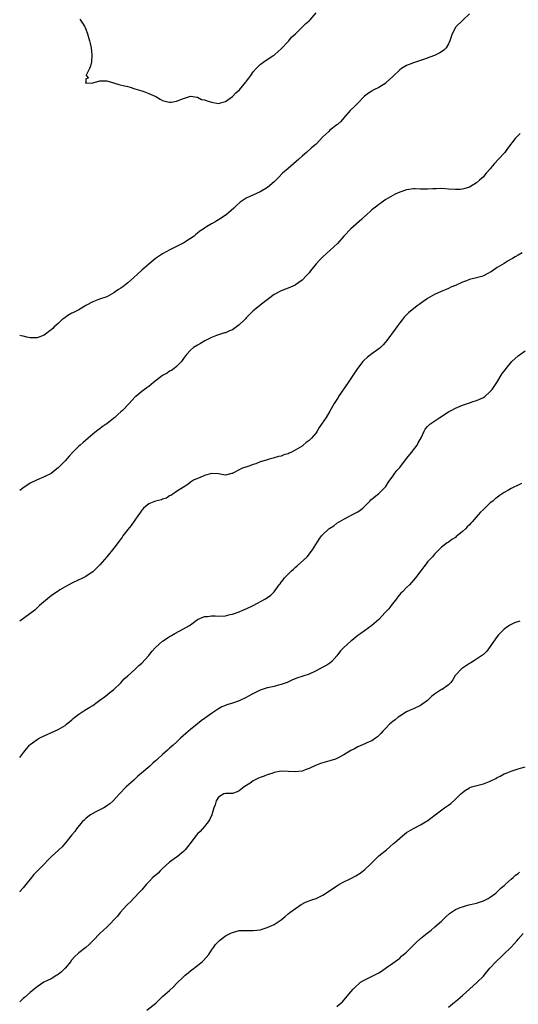
# Model space of a CAD drawing. Units: inches. Extents: x 2553000 to 2556000, y 1548000 to 1551000.
# Drawn here: x 2553000 to 2553143, y 1549221 to 1549503 of the extents above; entities that cross this region are included whole.
import ezdxf

# ---------------------------------------------------------------- set-up
doc = ezdxf.new("R2010")
doc.units = ezdxf.units.IN
doc.header["$MEASUREMENT"] = 0
doc.layers.add('LD25531548_10ft', color=52, linetype='Continuous')

msp = doc.modelspace()

# ---------------------------------------------------------------- linework, layer by layer
at = {"layer": 'LD25531548_10ft'}
for points, elevation in [([(2553129, 1549504.75), (2553127.2, 1549503), (2553127, 1549502.85), (2553125.14, 1549501), (2553125, 1549500.82), (2553124.09, 1549499), (2553123.39, 1549497), (2553123, 1549496.1), (2553122.34, 1549495), (2553121.7, 1549494.3), (2553121, 1549493.79), (2553120.5, 1549493.5), (2553119, 1549492.79), (2553115.51, 1549491.51), (2553113.25, 1549490.75), (2553113, 1549490.65), (2553111.77, 1549490.23), (2553111, 1549489.88), (2553109.54, 1549489), (2553109, 1549488.65), (2553107, 1549486.78), (2553105.16, 1549485), (2553105, 1549484.88), (2553103, 1549483.64), (2553101.82, 1549483), (2553101.25, 1549482.75), (2553101, 1549482.57), (2553100.02, 1549481.98), (2553098.93, 1549481.07), (2553096.89, 1549479), (2553095.94, 1549478.06), (2553094.84, 1549477), (2553093, 1549474.85), (2553092.11, 1549473.89), (2553091.18, 1549473), (2553091, 1549472.84), (2553089, 1549471.31), (2553088.64, 1549471), (2553087.79, 1549470.21), (2553087, 1549469.41), (2553085, 1549467.34), (2553083.75, 1549466.25), (2553082.23, 1549465), (2553081, 1549463.91), (2553080.04, 1549463), (2553077, 1549460.4), (2553075.43, 1549459), (2553074.23, 1549457.77), (2553073.44, 1549457), (2553073, 1549456.54), (2553071.08, 1549454.92), (2553069, 1549453.67), (2553065, 1549451.83), (2553063.26, 1549450.74), (2553062.2, 1549449.8), (2553061.41, 1549449), (2553059.15, 1549447), (2553059.06, 1549446.94), (2553057.84, 1549446.16), (2553057, 1549445.61), (2553056.6, 1549445.4), (2553055.99, 1549445), (2553055, 1549444.46), (2553053.6, 1549443.6), (2553053, 1549443.27), (2553052.65, 1549443), (2553051.65, 1549442.35), (2553051, 1549441.8), (2553050.54, 1549441.46), (2553050.01, 1549441), (2553049, 1549440.26), (2553047.05, 1549439.05), (2553045, 1549437.96), (2553043.08, 1549437), (2553041, 1549435.89), (2553039, 1549434.58), (2553037, 1549432.95), (2553035, 1549431.18), (2553033.88, 1549430.12), (2553032.64, 1549429), (2553031, 1549427.59), (2553029.55, 1549426.45), (2553029, 1549426.04), (2553028.36, 1549425.64), (2553027.38, 1549425), (2553027, 1549424.7), (2553025, 1549423.61), (2553022.87, 1549422.87), (2553021, 1549422.11), (2553018.95, 1549421.05), (2553017, 1549419.88), (2553015.23, 1549419), (2553015, 1549418.84), (2553013.82, 1549418.18), (2553013, 1549417.61), (2553012.62, 1549417.38), (2553012.13, 1549417), (2553011, 1549415.95), (2553009.93, 1549415), (2553009.48, 1549414.52), (2553009, 1549414.06), (2553007, 1549412.6), (2553005, 1549411.79), (2553003, 1549411.76), (2553002.02, 1549412.02), (2553001, 1549412.24), (2553000.39, 1549412.39), (2553000, 1549412.46)], 7720), ([(2553017.23, 1549503.23), (2553017.99, 1549502.01), (2553018.7, 1549501), (2553018.78, 1549500.78), (2553019, 1549500.28), (2553019.45, 1549499), (2553019.68, 1549498.32), (2553020.02, 1549497), (2553020.19, 1549496.19), (2553020.49, 1549495), (2553020.71, 1549493), (2553020.59, 1549491), (2553020.3, 1549489.7), (2553020, 1549489), (2553019.11, 1549487.11), (2553019.09, 1549487), (2553019.71, 1549486.29), (2553019, 1549486.11), (2553018.94, 1549485.06), (2553018.91, 1549485), (2553018.91, 1549484.91), (2553020.85, 1549484.85), (2553021, 1549484.91), (2553021.35, 1549485), (2553023, 1549485.51), (2553024.46, 1549485.54), (2553025, 1549485.49), (2553026.95, 1549484.95), (2553028.46, 1549484.46), (2553030.06, 1549484.06), (2553031, 1549483.84), (2553031.66, 1549483.66), (2553033, 1549483.25), (2553035, 1549482.59), (2553035.58, 1549482.42), (2553037, 1549481.88), (2553039.02, 1549481), (2553040.25, 1549480.25), (2553041, 1549479.86), (2553041.65, 1549479.65), (2553043, 1549479.38), (2553043.41, 1549479.41), (2553045, 1549479.64), (2553047, 1549480.43), (2553048.68, 1549481), (2553049, 1549481.08), (2553049.64, 1549481), (2553050.8, 1549480.8), (2553051, 1549480.8), (2553052.19, 1549480.19), (2553053, 1549480.08), (2553053.76, 1549479.76), (2553055, 1549479.43), (2553057, 1549479.04), (2553059, 1549479.53), (2553061, 1549480.98), (2553061.96, 1549482.04), (2553063.04, 1549482.96), (2553064.78, 1549485), (2553064.87, 1549485.13), (2553065, 1549485.27), (2553065.71, 1549486.29), (2553066.28, 1549487), (2553067, 1549488.04), (2553067.85, 1549489), (2553068.37, 1549489.63), (2553069, 1549490.2), (2553070.04, 1549491), (2553071, 1549491.59), (2553072.66, 1549492.66), (2553073, 1549492.88), (2553073.14, 1549493), (2553074.1, 1549493.9), (2553075, 1549494.68), (2553077, 1549496.79), (2553077.24, 1549497), (2553077.98, 1549498.02), (2553079.15, 1549499), (2553081, 1549500.91), (2553082.05, 1549501.95), (2553083, 1549502.68), (2553083.32, 1549503), (2553085, 1549505)], 7710), ([(2553143.6, 1549470.4), (2553143, 1549469.85), (2553142.12, 1549469), (2553139.91, 1549466.09), (2553139.17, 1549465), (2553137.38, 1549463), (2553136.22, 1549461.78), (2553135.58, 1549461), (2553135, 1549460.31), (2553133.84, 1549459), (2553133.47, 1549458.53), (2553133, 1549458), (2553131.92, 1549457), (2553131, 1549456.21), (2553129, 1549455.01), (2553127.43, 1549454.57), (2553127, 1549454.42), (2553126.37, 1549454.37), (2553125, 1549454.3), (2553123, 1549454.47), (2553121, 1549454.62), (2553119.48, 1549454.52), (2553118.54, 1549454.54), (2553117, 1549454.43), (2553115, 1549454.46), (2553113.47, 1549454.52), (2553113, 1549454.5), (2553111.65, 1549454.35), (2553111, 1549454.22), (2553109, 1549453.57), (2553107.72, 1549453), (2553107, 1549452.63), (2553105, 1549451.43), (2553104.36, 1549451), (2553103.59, 1549450.41), (2553103, 1549450.03), (2553102.45, 1549449.55), (2553101, 1549448.47), (2553099.17, 1549446.83), (2553099, 1549446.69), (2553098.16, 1549445.84), (2553095, 1549443.08), (2553093.01, 1549441), (2553091.12, 1549438.88), (2553090.12, 1549437.88), (2553086.93, 1549435), (2553085.96, 1549434.04), (2553085.06, 1549433), (2553083.38, 1549431), (2553083, 1549430.49), (2553082.31, 1549429.69), (2553081, 1549428.34), (2553079.16, 1549427), (2553079, 1549426.9), (2553077.7, 1549426.3), (2553077, 1549426.05), (2553076.26, 1549425.74), (2553075, 1549425.32), (2553073, 1549424.21), (2553071.4, 1549423), (2553071, 1549422.73), (2553069, 1549421.19), (2553068.79, 1549421), (2553067, 1549419.53), (2553065.72, 1549418.28), (2553065, 1549417.53), (2553064.73, 1549417.27), (2553064.48, 1549417), (2553063, 1549415.54), (2553061, 1549414.12), (2553060.17, 1549413.83), (2553059, 1549413.27), (2553058.78, 1549413.22), (2553057, 1549412.7), (2553056.47, 1549412.47), (2553055, 1549411.94), (2553053.08, 1549410.92), (2553051.82, 1549410.18), (2553051, 1549409.73), (2553049.84, 1549409), (2553049, 1549408.3), (2553047.85, 1549407), (2553047, 1549405.88), (2553046.4, 1549405), (2553045, 1549403.61), (2553044.29, 1549403), (2553043.54, 1549402.46), (2553043, 1549402.21), (2553042.29, 1549401.71), (2553040.99, 1549401), (2553038.37, 1549399), (2553037, 1549397.86), (2553036.52, 1549397.48), (2553035.78, 1549397), (2553035, 1549396.4), (2553033.27, 1549395), (2553033.12, 1549394.88), (2553032.14, 1549393.86), (2553031.39, 1549393), (2553029.46, 1549391), (2553029, 1549390.58), (2553028.15, 1549389.85), (2553027.3, 1549389), (2553027, 1549388.74), (2553025, 1549387.17), (2553024.76, 1549387), (2553023.7, 1549386.3), (2553023, 1549385.74), (2553022.56, 1549385.44), (2553022.02, 1549385), (2553021, 1549384.2), (2553019.61, 1549383), (2553018.18, 1549381.82), (2553017.31, 1549381), (2553017, 1549380.74), (2553015.24, 1549379), (2553014.16, 1549377.84), (2553013, 1549376.51), (2553011.27, 1549374.73), (2553011, 1549374.49), (2553010.19, 1549373.81), (2553009, 1549372.94), (2553007, 1549371.93), (2553004.85, 1549371), (2553003, 1549370.08), (2553002.32, 1549369.68), (2553001.32, 1549369), (2553000, 1549368)], 7730), ([(2553144.18, 1549436.18), (2553143, 1549435.49), (2553142.15, 1549435), (2553141.4, 1549434.6), (2553141, 1549434.33), (2553140.11, 1549433.89), (2553139, 1549433.14), (2553137, 1549431.93), (2553135.61, 1549431), (2553135.23, 1549430.77), (2553135, 1549430.64), (2553134.3, 1549430.3), (2553133, 1549429.61), (2553132.57, 1549429.43), (2553131.06, 1549429), (2553129, 1549428.49), (2553128.17, 1549428.17), (2553127, 1549427.77), (2553125, 1549426.86), (2553123.7, 1549426.3), (2553123, 1549425.97), (2553122.3, 1549425.7), (2553120.9, 1549425.1), (2553119, 1549424.21), (2553117, 1549423.06), (2553115, 1549421.67), (2553114.59, 1549421.41), (2553114.01, 1549421), (2553111.57, 1549419), (2553111.27, 1549418.73), (2553110.28, 1549417.72), (2553109.73, 1549417), (2553109, 1549416.11), (2553108.21, 1549415), (2553107.72, 1549414.28), (2553105.29, 1549411), (2553104.24, 1549409.76), (2553103.46, 1549409), (2553103, 1549408.62), (2553101, 1549407.25), (2553099.74, 1549406.26), (2553098.68, 1549405.32), (2553098.4, 1549405), (2553096.94, 1549403), (2553096.16, 1549401.84), (2553095, 1549400.16), (2553094.23, 1549399), (2553091.48, 1549395), (2553091.31, 1549394.69), (2553090.2, 1549393), (2553089, 1549390.75), (2553087.9, 1549389), (2553086.6, 1549387), (2553085.9, 1549386.1), (2553085.34, 1549385), (2553085, 1549384.52), (2553083.71, 1549383), (2553083.34, 1549382.66), (2553083, 1549382.33), (2553082.2, 1549381.8), (2553081.3, 1549381), (2553081, 1549380.78), (2553080.38, 1549380.38), (2553079, 1549379.58), (2553077.93, 1549379), (2553077.27, 1549378.73), (2553077, 1549378.58), (2553075.79, 1549378.21), (2553075, 1549377.88), (2553074.26, 1549377.74), (2553073, 1549377.36), (2553072.69, 1549377.31), (2553071.57, 1549377), (2553071, 1549376.86), (2553070.76, 1549376.76), (2553069, 1549376.21), (2553067.71, 1549375.71), (2553067, 1549375.47), (2553065.7, 1549375), (2553063.67, 1549374.33), (2553063, 1549373.95), (2553061.1, 1549373), (2553061, 1549372.94), (2553060.9, 1549372.9), (2553059, 1549372.44), (2553058.49, 1549372.49), (2553057, 1549372.76), (2553055, 1549372.91), (2553053, 1549372.35), (2553051.77, 1549371.77), (2553051, 1549371.45), (2553049.85, 1549371), (2553049, 1549370.42), (2553048.25, 1549369.75), (2553047, 1549369), (2553045, 1549367.74), (2553043.97, 1549367), (2553043.38, 1549366.62), (2553043, 1549366.51), (2553042.16, 1549365.84), (2553041, 1549365.56), (2553040.67, 1549365.33), (2553039, 1549365.01), (2553037, 1549364.2), (2553035.52, 1549363), (2553035.3, 1549362.7), (2553035, 1549362.42), (2553034.47, 1549361.53), (2553034.06, 1549361), (2553033, 1549359.5), (2553032, 1549358), (2553031, 1549356.83), (2553029.61, 1549355), (2553029.37, 1549354.63), (2553028.53, 1549353.47), (2553027, 1549351.45), (2553025, 1549349.04), (2553023, 1549346.71), (2553022.16, 1549345.84), (2553021, 1549344.74), (2553020.2, 1549344.2), (2553019, 1549343.36), (2553017.41, 1549342.59), (2553017, 1549342.38), (2553015, 1549341.44), (2553014.11, 1549341), (2553013, 1549340.4), (2553011.53, 1549339.53), (2553011, 1549339.19), (2553010.72, 1549339), (2553009.74, 1549338.26), (2553009, 1549337.78), (2553008.58, 1549337.42), (2553008, 1549337), (2553005.73, 1549335), (2553004.3, 1549333.7), (2553000, 1549330.58)], 7740), ([(2553000, 1549291.47), (2553001.21, 1549293), (2553002.85, 1549295), (2553003, 1549295.14), (2553005, 1549296.63), (2553005.63, 1549297), (2553007, 1549297.68), (2553009.98, 1549299), (2553011, 1549299.5), (2553013, 1549300.68), (2553013.44, 1549301), (2553015, 1549302.27), (2553015.38, 1549302.62), (2553015.86, 1549303), (2553017, 1549303.87), (2553018.72, 1549305), (2553020.13, 1549305.87), (2553021, 1549306.38), (2553021.35, 1549306.65), (2553021.87, 1549307), (2553023, 1549307.86), (2553024.58, 1549309), (2553025.89, 1549310.11), (2553027, 1549310.93), (2553029, 1549312.91), (2553029.99, 1549314.01), (2553031, 1549314.86), (2553033, 1549316.66), (2553033.36, 1549317), (2553034.18, 1549317.82), (2553035, 1549318.54), (2553037, 1549320.7), (2553037.27, 1549321), (2553038.04, 1549321.96), (2553039, 1549323.01), (2553041, 1549324.82), (2553042.34, 1549325.66), (2553043, 1549326.11), (2553043.56, 1549326.44), (2553044.54, 1549327), (2553047, 1549328.31), (2553048.72, 1549329.28), (2553049, 1549329.5), (2553051.01, 1549330.99), (2553053, 1549331.86), (2553053.92, 1549331.92), (2553055, 1549332.09), (2553056.04, 1549332.04), (2553057, 1549332.03), (2553059, 1549332.11), (2553060.42, 1549332.42), (2553061, 1549332.53), (2553063, 1549333.25), (2553064.23, 1549333.77), (2553065, 1549334.06), (2553067, 1549335.02), (2553070.56, 1549337), (2553072.02, 1549337.98), (2553073.04, 1549338.96), (2553074.47, 1549341), (2553074.7, 1549341.3), (2553075, 1549341.73), (2553075.58, 1549342.42), (2553075.97, 1549343), (2553077.93, 1549345), (2553078.51, 1549345.49), (2553079, 1549345.95), (2553079.58, 1549346.42), (2553082.46, 1549349), (2553084.04, 1549351), (2553085.93, 1549354.07), (2553086.62, 1549355), (2553087, 1549355.38), (2553088.72, 1549357), (2553089, 1549357.2), (2553090.08, 1549357.91), (2553091, 1549358.62), (2553091.6, 1549359), (2553093, 1549359.83), (2553094.65, 1549360.65), (2553095.32, 1549361), (2553096.4, 1549361.6), (2553097, 1549361.94), (2553097.62, 1549362.38), (2553098.39, 1549363), (2553099, 1549363.55), (2553100.4, 1549365), (2553100.68, 1549365.32), (2553103, 1549367.19), (2553104.85, 1549369), (2553105, 1549369.21), (2553105.67, 1549370.33), (2553107, 1549372.12), (2553107.63, 1549373), (2553108.23, 1549373.77), (2553109, 1549374.66), (2553111, 1549377.18), (2553112.51, 1549379), (2553113, 1549379.64), (2553113.98, 1549381), (2553114.35, 1549381.65), (2553115.15, 1549383.15), (2553116.01, 1549385), (2553116.36, 1549385.64), (2553117, 1549386.34), (2553117.29, 1549386.71), (2553117.66, 1549387), (2553120.56, 1549389), (2553123, 1549390.6), (2553123.8, 1549391), (2553125, 1549391.66), (2553127, 1549392.48), (2553129, 1549393.15), (2553130.36, 1549393.64), (2553131, 1549393.82), (2553133, 1549394.72), (2553133.43, 1549395), (2553135, 1549396.39), (2553135.56, 1549397), (2553136.86, 1549399), (2553138.44, 1549401.56), (2553139, 1549402.24), (2553139.31, 1549402.69), (2553139.54, 1549403), (2553141.22, 1549405), (2553143, 1549406.61), (2553145, 1549408.06)], 7750), ([(2553143.99, 1549370.01), (2553143, 1549369.55), (2553142.61, 1549369.39), (2553141.74, 1549369), (2553141, 1549368.62), (2553140.06, 1549368.06), (2553139, 1549367.46), (2553137.55, 1549366.45), (2553137, 1549366.03), (2553136.4, 1549365.6), (2553135.72, 1549365), (2553135, 1549364.47), (2553133.19, 1549362.81), (2553133, 1549362.61), (2553132.19, 1549361.81), (2553131.55, 1549361), (2553129.78, 1549359), (2553129.38, 1549358.62), (2553129, 1549358.17), (2553128.36, 1549357.64), (2553127.85, 1549357), (2553127, 1549356.24), (2553125.5, 1549355), (2553125.21, 1549354.79), (2553125, 1549354.59), (2553123.99, 1549354.01), (2553123, 1549353.21), (2553122.86, 1549353.14), (2553122.65, 1549353), (2553121, 1549351.73), (2553120.23, 1549351), (2553119, 1549349.76), (2553118.38, 1549349), (2553117, 1549347.54), (2553116.59, 1549347), (2553115.89, 1549346.11), (2553115.08, 1549345), (2553113.56, 1549343), (2553113, 1549342.3), (2553112.36, 1549341.64), (2553111.8, 1549341), (2553111, 1549340.19), (2553109.79, 1549339), (2553109.38, 1549338.62), (2553108.45, 1549337.55), (2553108.07, 1549337), (2553106.57, 1549335), (2553105.87, 1549334.13), (2553104.87, 1549333), (2553103, 1549331.04), (2553101, 1549329.31), (2553097.83, 1549327), (2553097, 1549326.41), (2553095.24, 1549325), (2553095, 1549324.83), (2553093, 1549323.04), (2553092, 1549322), (2553091, 1549320.62), (2553089.53, 1549319), (2553089, 1549318.51), (2553088.08, 1549317.92), (2553087, 1549317.34), (2553085, 1549316.32), (2553083, 1549315.34), (2553081.25, 1549314.75), (2553081, 1549314.64), (2553079.69, 1549314.31), (2553079, 1549314.01), (2553078.26, 1549313.74), (2553076.73, 1549313), (2553075, 1549312.36), (2553074.21, 1549312.21), (2553073, 1549311.86), (2553071.56, 1549311.56), (2553071, 1549311.41), (2553069, 1549310.73), (2553067.83, 1549310.17), (2553066.5, 1549309.5), (2553065.63, 1549309), (2553065, 1549308.67), (2553063, 1549307.74), (2553061.04, 1549307.04), (2553059.42, 1549306.58), (2553059, 1549306.38), (2553058.01, 1549305.99), (2553057, 1549305.43), (2553055, 1549304.11), (2553053, 1549302.66), (2553052.05, 1549301.95), (2553051, 1549301.12), (2553049, 1549299.52), (2553047.64, 1549298.36), (2553046.15, 1549297), (2553045, 1549295.88), (2553044.02, 1549295), (2553043.5, 1549294.5), (2553043, 1549294.1), (2553042.44, 1549293.56), (2553041, 1549292.35), (2553039.56, 1549291), (2553039.27, 1549290.73), (2553039, 1549290.54), (2553038.21, 1549289.79), (2553037.31, 1549289), (2553034.96, 1549287), (2553033.93, 1549286.07), (2553032.72, 1549285), (2553030.54, 1549283), (2553028.63, 1549281), (2553026.84, 1549279), (2553025.84, 1549278.16), (2553025, 1549277.59), (2553024.66, 1549277.34), (2553024.12, 1549277), (2553023, 1549276.48), (2553021.85, 1549275.85), (2553021, 1549275.41), (2553020.32, 1549275), (2553019.53, 1549274.47), (2553019, 1549273.97), (2553018.47, 1549273.53), (2553017.89, 1549273), (2553016.33, 1549271), (2553015.8, 1549270.2), (2553015, 1549269.24), (2553013.18, 1549267), (2553012.15, 1549265.85), (2553011.25, 1549265), (2553009, 1549263), (2553008.03, 1549261.97), (2553007, 1549260.9), (2553005, 1549258.88), (2553004.08, 1549257.92), (2553003, 1549256.61), (2553001.76, 1549255), (2553001, 1549254.04), (2553000.02, 1549253), (2553000, 1549252.98)], 7760), ([(2553143.46, 1549330.54), (2553141.97, 1549330.03), (2553141, 1549329.59), (2553140.61, 1549329.39), (2553140.04, 1549329), (2553139, 1549328.25), (2553137.39, 1549326.61), (2553137, 1549326.17), (2553136.48, 1549325.52), (2553135, 1549323.26), (2553134.04, 1549321.96), (2553133, 1549320.96), (2553131, 1549319.64), (2553129.38, 1549318.62), (2553129, 1549318.42), (2553128.15, 1549317.85), (2553127, 1549317.12), (2553126.85, 1549317), (2553125, 1549315.05), (2553124.96, 1549315), (2553124.27, 1549313.73), (2553123.67, 1549313), (2553123, 1549312.27), (2553121.16, 1549311), (2553121, 1549310.91), (2553119.85, 1549310.15), (2553119, 1549309.6), (2553118.27, 1549309), (2553117, 1549307.82), (2553115.39, 1549306.61), (2553115, 1549306.36), (2553113, 1549305.42), (2553112.02, 1549305), (2553111, 1549304.52), (2553109, 1549303.33), (2553108.54, 1549303), (2553107.7, 1549302.3), (2553107, 1549301.79), (2553106.59, 1549301.41), (2553106.11, 1549301), (2553105, 1549299.86), (2553104.19, 1549299), (2553103.64, 1549298.36), (2553102.62, 1549297.38), (2553102.1, 1549297), (2553101, 1549296.28), (2553099.74, 1549295.74), (2553099, 1549295.38), (2553097, 1549294.54), (2553096.02, 1549293.98), (2553095, 1549293.46), (2553093, 1549292.19), (2553091.38, 1549291.38), (2553091, 1549291.16), (2553090.56, 1549291), (2553089, 1549290.49), (2553086.31, 1549289.69), (2553084.87, 1549289.13), (2553083, 1549288.32), (2553081.9, 1549287.9), (2553081, 1549287.57), (2553079, 1549287.31), (2553077, 1549287.46), (2553075, 1549287.52), (2553073, 1549287.13), (2553072.65, 1549287), (2553071, 1549286.49), (2553070.14, 1549286.14), (2553069, 1549285.72), (2553068.48, 1549285.52), (2553067, 1549284.73), (2553066.13, 1549284.13), (2553064.42, 1549283), (2553063, 1549281.9), (2553062.36, 1549281.64), (2553061, 1549281.16), (2553059, 1549281.15), (2553058.56, 1549281), (2553057, 1549280.1), (2553056.37, 1549279), (2553056.09, 1549277.91), (2553055.71, 1549277), (2553055.09, 1549275), (2553054.44, 1549273.56), (2553054.09, 1549273), (2553053, 1549271.66), (2553051.76, 1549270.24), (2553051, 1549269.53), (2553050.52, 1549269), (2553049.15, 1549267.15), (2553048.18, 1549265.82), (2553047.5, 1549265), (2553047, 1549264.53), (2553045.17, 1549263), (2553045, 1549262.9), (2553043, 1549261.41), (2553041, 1549259.64), (2553040.31, 1549259), (2553039.68, 1549258.32), (2553038.21, 1549257), (2553037, 1549255.78), (2553036.27, 1549255), (2553035, 1549253.54), (2553034.55, 1549253), (2553032.64, 1549251), (2553031.85, 1549250.15), (2553031, 1549249.36), (2553030.66, 1549249), (2553028.85, 1549247), (2553028.03, 1549245.97), (2553025.07, 1549242.93), (2553022.99, 1549241), (2553021.12, 1549239), (2553020.05, 1549237.95), (2553019, 1549237), (2553017, 1549235.42), (2553015.73, 1549234.27), (2553015, 1549233.43), (2553014.79, 1549233.21), (2553014.64, 1549233), (2553013, 1549231.09), (2553011.98, 1549230.02), (2553011, 1549229.26), (2553010.61, 1549229), (2553009, 1549228.02), (2553006.97, 1549227), (2553005, 1549225.66), (2553004.64, 1549225.36), (2553004.17, 1549225), (2553003, 1549224.06), (2553001.37, 1549222.63), (2553001, 1549222.33), (2553000, 1549221.4)], 7770), ([(2553036.47, 1549219), (2553039.01, 1549221), (2553041, 1549222.91), (2553043, 1549224.66), (2553044.24, 1549225.76), (2553045, 1549226.61), (2553047, 1549228.59), (2553047.45, 1549229), (2553048.31, 1549229.69), (2553049, 1549230.28), (2553051, 1549231.83), (2553052.43, 1549233), (2553052.72, 1549233.28), (2553054.26, 1549235), (2553055, 1549236.16), (2553055.6, 1549237), (2553056.21, 1549237.79), (2553057, 1549238.7), (2553057.29, 1549239), (2553059, 1549240.27), (2553060.36, 1549241), (2553060.79, 1549241.21), (2553061, 1549241.3), (2553063, 1549241.83), (2553064.15, 1549241.85), (2553065, 1549241.89), (2553067, 1549241.8), (2553068.07, 1549241.93), (2553069, 1549242.06), (2553071, 1549242.73), (2553073, 1549243.57), (2553075, 1549244.88), (2553076.11, 1549245.89), (2553077, 1549246.58), (2553077.47, 1549247), (2553080.71, 1549249.29), (2553082.03, 1549249.97), (2553083, 1549250.36), (2553083.49, 1549250.51), (2553085, 1549251.05), (2553087, 1549251.98), (2553088.54, 1549253), (2553089, 1549253.28), (2553090.02, 1549253.98), (2553091, 1549254.64), (2553091.57, 1549255), (2553093, 1549255.8), (2553094.58, 1549256.58), (2553095, 1549256.77), (2553096.46, 1549257.54), (2553097.67, 1549258.33), (2553098.53, 1549259), (2553099, 1549259.38), (2553100.75, 1549261), (2553102.74, 1549263), (2553103, 1549263.23), (2553105.21, 1549265), (2553106.19, 1549265.81), (2553107.25, 1549266.75), (2553107.5, 1549267), (2553109, 1549268.37), (2553109.78, 1549269), (2553111, 1549269.91), (2553113, 1549271.07), (2553115, 1549272.16), (2553116.45, 1549273), (2553116.78, 1549273.22), (2553117.95, 1549274.05), (2553119.16, 1549275), (2553121.87, 1549277), (2553123, 1549277.79), (2553123.7, 1549278.3), (2553125, 1549279.48), (2553126.51, 1549281), (2553127, 1549281.45), (2553127.9, 1549282.1), (2553129, 1549282.79), (2553129.15, 1549282.85), (2553129.62, 1549283), (2553133, 1549283.89), (2553134.5, 1549284.5), (2553135, 1549284.68), (2553136.57, 1549285.43), (2553137, 1549285.71), (2553137.86, 1549286.14), (2553139, 1549286.77), (2553139.56, 1549287), (2553141, 1549287.55), (2553143, 1549288.19), (2553145, 1549288.76)], 7780), ([(2553091, 1549220.06), (2553092.16, 1549221), (2553092.59, 1549221.41), (2553093.97, 1549223), (2553095, 1549224.29), (2553095.62, 1549225), (2553096.32, 1549225.68), (2553097.34, 1549226.66), (2553097.8, 1549227), (2553099, 1549227.73), (2553100.37, 1549228.37), (2553101.64, 1549229), (2553103, 1549229.71), (2553103.8, 1549230.2), (2553105.24, 1549231.24), (2553107, 1549232.47), (2553109, 1549233.94), (2553109.55, 1549234.45), (2553111, 1549235.67), (2553112.34, 1549237), (2553113, 1549237.62), (2553113.68, 1549238.32), (2553115, 1549239.55), (2553116.88, 1549241.12), (2553118.03, 1549241.97), (2553119.13, 1549242.87), (2553121, 1549244.55), (2553122.24, 1549245.76), (2553123.3, 1549246.7), (2553125, 1549247.84), (2553126.4, 1549248.4), (2553127, 1549248.68), (2553128.19, 1549249), (2553128.82, 1549249.18), (2553129.28, 1549249.28), (2553131, 1549249.69), (2553133, 1549250.33), (2553134.37, 1549251), (2553135, 1549251.38), (2553136.57, 1549252.57), (2553137, 1549252.91), (2553137.1, 1549253), (2553138.01, 1549253.99), (2553139, 1549254.75), (2553139.12, 1549254.88), (2553139.27, 1549255), (2553141, 1549256.55), (2553141.56, 1549257), (2553142.26, 1549257.74), (2553143, 1549258.22), (2553143.39, 1549258.61)], 7790), ([(2553123, 1549219.86), (2553124.73, 1549221.27), (2553125, 1549221.52), (2553127, 1549223.17), (2553130.05, 1549225.95), (2553131.25, 1549227), (2553133, 1549228.78), (2553133.2, 1549229), (2553134.88, 1549231), (2553136.69, 1549233), (2553137, 1549233.27), (2553137.89, 1549234.11), (2553138.79, 1549235), (2553140.94, 1549237.06), (2553142.69, 1549239), (2553143, 1549239.38), (2553144.42, 1549241)], 7800)]:
    msp.add_lwpolyline(points, dxfattribs=dict(at, elevation=elevation))

doc.saveas('drawing.dxf')
